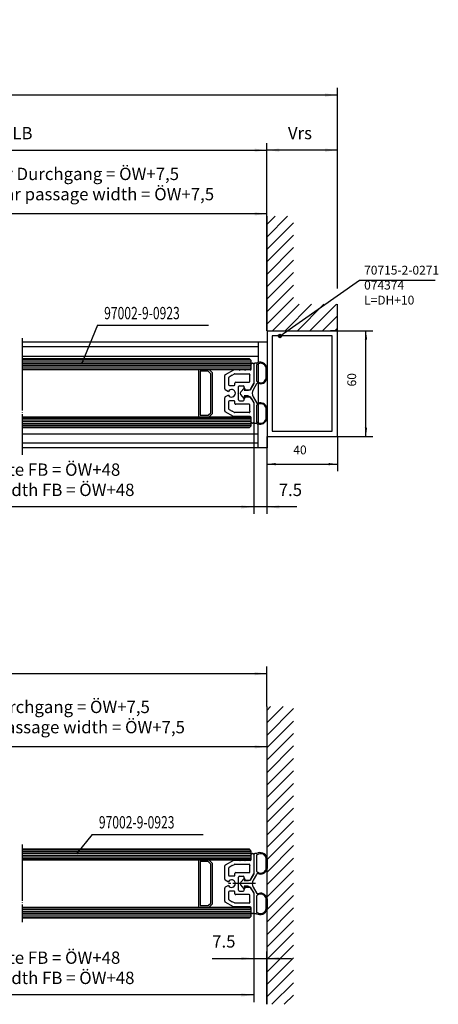
# Model space of a CAD drawing. Units: inches. Extents: x -36 to 2335, y -478 to 1184.
# Drawn here: x 1602 to 1840, y -16 to 543 of the extents above; entities that cross this region are included whole.
import ezdxf

# ---------------------------------------------------------------- set-up
doc = ezdxf.new("R2010")
doc.units = ezdxf.units.IN
doc.linetypes.add('DASH_CENTER', pattern=[14, 11, -1, 1, -1])
doc.linetypes.add('DOT_CENTER', pattern=[14, 12, -1, 0, -1])
doc.layers.add('1', color=7, linetype='Continuous')
doc.styles.add('CONVERTER_11', font='txt.shx', dxfattribs={"width": 0.72})
doc.dimstyles.new('ME10_DIM_102', dxfattribs={"dimtxt": 7, "dimasz": 7, "dimexe": 4, "dimexo": 0, "dimgap": 4, "dimtad": 1, "dimdsep": 46, "dimtxsty": 'CONVERTER_11', "dimsah": 1, "dimcen": 0.09, "dimclrd": 3, "dimclre": 3, "dimclrt": 4, "dimadec": 0, "dimazin": 0, "dimtfac": 1, "dimtdec": 4, "dimtix": 1, "dimtmove": 0, "dimatfit": 3, "dimfxl": 0, "dimtolj": 1, "dimtzin": 0, "dimarcsym": 0})
doc.dimstyles.new('ME10_DIM_105', dxfattribs={"dimtxt": 7, "dimasz": 7, "dimexe": 4, "dimexo": 0, "dimgap": 4, "dimtad": 1, "dimdsep": 46, "dimtxsty": 'CONVERTER_11', "dimsah": 1, "dimcen": 0.09, "dimclrd": 3, "dimclre": 3, "dimclrt": 4, "dimadec": 0, "dimazin": 0, "dimtfac": 1, "dimtdec": 4, "dimtix": 1, "dimtmove": 0, "dimatfit": 3, "dimfxl": 0, "dimtolj": 1, "dimtzin": 0, "dimarcsym": 0})
doc.dimstyles.new('ME10_DIM_107', dxfattribs={"dimtxt": 7, "dimasz": 7, "dimexe": 4, "dimexo": 0, "dimgap": 4, "dimtad": 1, "dimdsep": 46, "dimtxsty": 'CONVERTER_11', "dimsah": 1, "dimcen": 0.09, "dimclrd": 3, "dimclre": 3, "dimclrt": 4, "dimadec": 0, "dimazin": 0, "dimtfac": 1, "dimtdec": 4, "dimtix": 1, "dimtmove": 0, "dimatfit": 3, "dimfxl": 0, "dimtolj": 1, "dimtzin": 0, "dimarcsym": 0})
doc.dimstyles.new('ME10_DIM_108', dxfattribs={"dimtxt": 7, "dimasz": 7, "dimexe": 4, "dimexo": 0, "dimgap": 4, "dimtad": 1, "dimdsep": 46, "dimtxsty": 'CONVERTER_11', "dimsah": 1, "dimcen": 0.09, "dimclrd": 3, "dimclre": 3, "dimclrt": 4, "dimadec": 0, "dimazin": 0, "dimtfac": 1, "dimtdec": 4, "dimtix": 1, "dimtmove": 0, "dimatfit": 3, "dimfxl": 0, "dimtolj": 1, "dimtzin": 0, "dimarcsym": 0})
doc.dimstyles.new('ME10_DIM_112', dxfattribs={"dimtxt": 7, "dimasz": 7, "dimexe": 4, "dimexo": 0, "dimgap": 4, "dimtad": 1, "dimdsep": 46, "dimtxsty": 'CONVERTER_11', "dimsah": 1, "dimcen": 0.09, "dimclrd": 3, "dimclre": 3, "dimclrt": 4, "dimadec": 0, "dimazin": 0, "dimtfac": 1, "dimtdec": 4, "dimtix": 1, "dimtmove": 0, "dimatfit": 3, "dimfxl": 0, "dimtolj": 1, "dimtzin": 0, "dimarcsym": 0})
doc.dimstyles.new('ME10_DIM_30', dxfattribs={"dimtxt": 7, "dimasz": 7, "dimexe": 4, "dimexo": 0, "dimgap": 4, "dimtad": 1, "dimdsep": 46, "dimtxsty": 'CONVERTER_11', "dimsah": 1, "dimcen": 0.09, "dimclrd": 3, "dimclre": 3, "dimclrt": 4, "dimadec": 0, "dimazin": 0, "dimtfac": 1, "dimtdec": 4, "dimtix": 1, "dimtmove": 0, "dimatfit": 3, "dimfxl": 0, "dimtolj": 1, "dimtzin": 0, "dimarcsym": 0})
doc.dimstyles.new('ME10_DIM_31', dxfattribs={"dimtxt": 7, "dimasz": 7, "dimexe": 4, "dimexo": 0, "dimgap": 4, "dimtad": 1, "dimdsep": 46, "dimtxsty": 'CONVERTER_11', "dimsah": 1, "dimcen": 0.09, "dimclrd": 3, "dimclre": 3, "dimclrt": 4, "dimadec": 0, "dimazin": 0, "dimtfac": 1, "dimtdec": 4, "dimtix": 1, "dimtmove": 0, "dimatfit": 3, "dimfxl": 0, "dimtolj": 1, "dimtzin": 0, "dimarcsym": 0})
doc.dimstyles.new('ME10_DIM_32', dxfattribs={"dimtxt": 7, "dimasz": 7, "dimexe": 4, "dimexo": 0, "dimgap": 4, "dimtad": 1, "dimdsep": 46, "dimtxsty": 'CONVERTER_11', "dimsah": 1, "dimcen": 0.09, "dimclrd": 3, "dimclre": 3, "dimclrt": 4, "dimadec": 0, "dimazin": 0, "dimtfac": 1, "dimtdec": 4, "dimtix": 1, "dimtmove": 0, "dimatfit": 3, "dimfxl": 0, "dimtolj": 1, "dimtzin": 0, "dimarcsym": 0})
doc.dimstyles.new('ME10_DIM_34', dxfattribs={"dimtxt": 7, "dimasz": 7, "dimexe": 4, "dimexo": 0, "dimgap": 4, "dimtad": 1, "dimdsep": 46, "dimtxsty": 'CONVERTER_11', "dimsah": 1, "dimcen": 0.09, "dimclrd": 3, "dimclre": 3, "dimclrt": 4, "dimadec": 0, "dimazin": 0, "dimtfac": 1, "dimtdec": 4, "dimtix": 1, "dimtmove": 0, "dimatfit": 3, "dimfxl": 0, "dimtolj": 1, "dimtzin": 0, "dimarcsym": 0})
doc.dimstyles.new('ME10_DIM_35', dxfattribs={"dimtxt": 7, "dimasz": 7, "dimexe": 4, "dimexo": 0, "dimgap": 4, "dimtad": 1, "dimdsep": 46, "dimtxsty": 'CONVERTER_11', "dimsah": 1, "dimcen": 0.09, "dimclrd": 3, "dimclre": 3, "dimclrt": 4, "dimadec": 0, "dimazin": 0, "dimtfac": 1, "dimtdec": 4, "dimtix": 1, "dimtmove": 0, "dimatfit": 3, "dimfxl": 0, "dimtolj": 1, "dimtzin": 0, "dimarcsym": 0})
doc.dimstyles.new('ME10_DIM_61', dxfattribs={"dimtxt": 5, "dimasz": 5, "dimexe": 4, "dimexo": 0, "dimgap": 4, "dimtad": 1, "dimdsep": 46, "dimtxsty": 'CONVERTER_11', "dimsah": 1, "dimcen": 0.09, "dimclrd": 3, "dimclre": 3, "dimclrt": 3, "dimadec": 0, "dimazin": 0, "dimtfac": 1, "dimtdec": 4, "dimtix": 1, "dimtmove": 0, "dimatfit": 3, "dimfxl": 0, "dimtolj": 1, "dimtzin": 0, "dimarcsym": 0})
doc.dimstyles.new('ME10_DIM_62', dxfattribs={"dimtxt": 5, "dimasz": 5, "dimexe": 4, "dimexo": 0, "dimgap": 4, "dimtad": 1, "dimdsep": 46, "dimtxsty": 'CONVERTER_11', "dimsah": 1, "dimcen": 0.09, "dimclrd": 3, "dimclre": 3, "dimclrt": 3, "dimadec": 0, "dimazin": 0, "dimtfac": 1, "dimtdec": 4, "dimtix": 1, "dimtmove": 0, "dimatfit": 3, "dimfxl": 0, "dimtolj": 1, "dimtzin": 0, "dimarcsym": 0})
doc.dimstyles.get("Standard").update_dxf_attribs({"dimtxt": 0.18, "dimasz": 0.18, "dimexe": 0.18, "dimexo": 0.0625, "dimgap": 0.09, "dimtad": 0, "dimtih": 1, "dimtoh": 1, "dimdec": 4, "dimzin": 0, "dimdsep": 46, "dimtxsty": 'Standard', "dimcen": 0.09, "dimadec": 0, "dimazin": 0, "dimtfac": 1, "dimtdec": 4, "dimtofl": 0, "dimtmove": 0, "dimatfit": 3, "dimfxl": 0, "dimtolj": 1, "dimtzin": 0, "dimarcsym": 0})
pattern_1 = [(45, (0, 0), (-3.535534, 3.535534), [])]
pattern_2 = [(0, (0, 0), (0, 1), [])]

# ---------------------------------------------------------------- blocks, each defined once
blk = doc.blocks.new('*D118')
at = {"layer": '1', "color": 3, "linetype": 'Continuous'}
for p, q in [((1734.73, 36.26), (1734.73, 6.28)), ((1742.23, -15.74), (1742.23, 14.28)), ((1711.07, 10.28), (1734.73, 10.28)), ((1734.73, 10.28), (1742.23, 10.28)), ((1742.23, 10.28), (1756.23, 10.28))]:
    blk.add_line(p, q, dxfattribs=at)
at = {"layer": '1', "color": 3}
for points in [[(1727.73, 9.36), (1727.73, 11.21), (1734.73, 10.28)], [(1749.23, 11.21), (1749.23, 9.36), (1742.23, 10.28)]]:
    blk.add_solid(points, dxfattribs=at)
at = {"layer": '1', "color": 4, "insert": (1711.07, 14.28), "char_height": 7, "attachment_point": 7, "rotation": 0.0001, "line_spacing_factor": 0.60024, "style": 'CONVERTER_11'}
blk.add_mtext('7.5', dxfattribs=at)
blk = doc.blocks.new('*D119')
at = {"layer": '1', "color": 3, "linetype": 'Continuous'}
for p, q in [((1230.85, 88.26), (1230.85, 175.92)), ((1742.23, 153.26), (1742.23, 175.92)), ((1742.23, 171.92), (1230.85, 171.92))]:
    blk.add_line(p, q, dxfattribs=at)
at = {"layer": '1', "color": 3}
for points in [[(1237.85, 172.84), (1237.85, 171), (1230.85, 171.92)], [(1735.23, 171), (1735.23, 172.84), (1742.23, 171.92)]]:
    blk.add_solid(points, dxfattribs=at)
at = {"layer": '1', "color": 4, "insert": (1466.1, 188.02), "char_height": 7, "attachment_point": 7, "rotation": 0.0001, "line_spacing_factor": 0.60024, "style": 'CONVERTER_11'}
blk.add_mtext('Antriebslänge AL', dxfattribs=at)
at = {"layer": '1', "color": 3, "insert": (1478.78, 177.42), "char_height": 7, "attachment_point": 7, "rotation": 0.0001, "line_spacing_factor": 0.60024, "style": 'CONVERTER_11'}
blk.add_mtext('drive length AL', dxfattribs=at)
blk = doc.blocks.new('*D120')
at = {"layer": '1', "color": 3, "linetype": 'Continuous'}
for p, q in [((1742.23, 366.58), (1742.23, 473.08)), ((1782.23, 390.5), (1782.23, 473.08)), ((1782.23, 469.08), (1742.23, 469.08)), ((1782.23, 366.58), (1782.23, 381.58))]:
    blk.add_line(p, q, dxfattribs=at)
at = {"layer": '1', "color": 3}
for points in [[(1749.23, 470), (1749.23, 468.16), (1742.23, 469.08)], [(1775.23, 468.16), (1775.23, 470), (1782.23, 469.08)]]:
    blk.add_solid(points, dxfattribs=at)
at = {"layer": '1', "color": 4, "insert": (1754.12, 473.08), "char_height": 7, "attachment_point": 7, "rotation": 0.0001, "line_spacing_factor": 0.60024, "style": 'CONVERTER_11'}
blk.add_mtext('Vrs', dxfattribs=at)
blk = doc.blocks.new('*D122')
at = {"layer": '1', "color": 3, "linetype": 'Continuous'}
for p, q in [((1230.85, 366.58), (1230.85, 504.35)), ((1782.23, 393.58), (1782.23, 504.35)), ((1782.23, 500.35), (1230.85, 500.35)), ((1782.23, 366.58), (1782.23, 381.58))]:
    blk.add_line(p, q, dxfattribs=at)
at = {"layer": '1', "color": 3}
for points in [[(1237.85, 501.27), (1237.85, 499.43), (1230.85, 500.35)], [(1775.23, 499.43), (1775.23, 501.27), (1782.23, 500.35)]]:
    blk.add_solid(points, dxfattribs=at)
at = {"layer": '1', "color": 4, "insert": (1467.11, 516.45), "char_height": 7, "attachment_point": 7, "rotation": 0.0001, "line_spacing_factor": 0.60024, "style": 'CONVERTER_11'}
blk.add_mtext('Antriebslänge AL +Vrs', dxfattribs=at)
at = {"layer": '1', "color": 3, "insert": (1481.49, 505.85), "char_height": 7, "attachment_point": 7, "rotation": 0.0001, "line_spacing_factor": 0.60024, "style": 'CONVERTER_11'}
blk.add_mtext('drive length AL + Vrs', dxfattribs=at)
blk = doc.blocks.new('*D123')
at = {"layer": '1', "color": 3, "linetype": 'Continuous'}
for p, q in [((1517.23, 153.26), (1517.23, 126.39)), ((1742.23, 153.26), (1742.23, 126.39)), ((1742.23, 130.39), (1517.23, 130.39))]:
    blk.add_line(p, q, dxfattribs=at)
at = {"layer": '1', "color": 3}
for points in [[(1524.23, 131.31), (1524.23, 129.46), (1517.23, 130.39)], [(1735.23, 129.46), (1735.23, 131.31), (1742.23, 130.39)]]:
    blk.add_solid(points, dxfattribs=at)
at = {"layer": '1', "color": 4, "insert": (1550.16, 147.36), "char_height": 7, "attachment_point": 7, "rotation": 0.0001, "line_spacing_factor": 0.60024, "style": 'CONVERTER_11'}
blk.add_mtext('Lichter Durchgang = ÖW+7,5', dxfattribs=at)
at = {"layer": '1', "color": 3, "insert": (1563.89, 135.89), "char_height": 7, "attachment_point": 7, "rotation": 0.0001, "line_spacing_factor": 0.60024, "style": 'CONVERTER_11'}
blk.add_mtext('clear passage width = ÖW+7,5', dxfattribs=at)
blk = doc.blocks.new('*D149')
at = {"layer": '1', "color": 3, "linetype": 'Continuous'}
for p, q in [((1782.23, 366.58), (1802.44, 366.58)), ((1798.44, 306.58), (1798.44, 366.58)), ((1782.23, 306.58), (1802.44, 306.58))]:
    blk.add_line(p, q, dxfattribs=at)
at = {"layer": '1', "color": 3}
for points in [[(1799.1, 361.58), (1797.79, 361.58), (1798.44, 366.58)], [(1797.79, 311.58), (1799.1, 311.58), (1798.44, 306.58)]]:
    blk.add_solid(points, dxfattribs=at)
at = {"layer": '1', "color": 3, "insert": (1794.44, 334.95), "char_height": 5, "attachment_point": 7, "rotation": 90, "line_spacing_factor": 0.60024, "style": 'CONVERTER_11'}
blk.add_mtext('60', dxfattribs=at)
blk = doc.blocks.new('*D150')
at = {"layer": '1', "color": 3, "linetype": 'Continuous'}
for p, q in [((1742.23, 306.58), (1742.23, 286.85)), ((1782.23, 306.58), (1782.23, 286.85)), ((1742.23, 290.85), (1782.23, 290.85))]:
    blk.add_line(p, q, dxfattribs=at)
at = {"layer": '1', "color": 3}
for points in [[(1747.23, 291.51), (1747.23, 290.19), (1742.23, 290.85)], [(1777.23, 290.19), (1777.23, 291.51), (1782.23, 290.85)]]:
    blk.add_solid(points, dxfattribs=at)
at = {"layer": '1', "color": 3, "insert": (1757.18, 294.85), "char_height": 5, "attachment_point": 7, "rotation": 0.0001, "line_spacing_factor": 0.60024, "style": 'CONVERTER_11'}
blk.add_mtext('40', dxfattribs=at)
blk = doc.blocks.new('*D190')
at = {"layer": '1', "color": 3, "linetype": 'Continuous'}
for p, q in [((1469.23, 37.26), (1469.23, -14.43)), ((1734.73, 36.25), (1734.73, -14.43)), ((1734.73, -10.43), (1469.23, -10.43))]:
    blk.add_line(p, q, dxfattribs=at)
at = {"layer": '1', "color": 3}
for points in [[(1476.23, -9.51), (1476.23, -11.35), (1469.23, -10.43)], [(1727.73, -11.35), (1727.73, -9.51), (1734.73, -10.43)]]:
    blk.add_solid(points, dxfattribs=at)
at = {"layer": '1', "color": 4, "insert": (1550.67, 5.04), "char_height": 7, "attachment_point": 7, "rotation": 0.0001, "line_spacing_factor": 0.60024, "style": 'CONVERTER_11'}
blk.add_mtext('Flügelbreite FB = ÖW+48', dxfattribs=at)
at = {"layer": '1', "color": 3, "insert": (1568.08, -6.43), "char_height": 7, "attachment_point": 7, "rotation": 0.0001, "line_spacing_factor": 0.60024, "style": 'CONVERTER_11'}
blk.add_mtext('leaf width FB = ÖW+48', dxfattribs=at)
blk = doc.blocks.new('*D193')
at = {"layer": '1', "color": 3, "linetype": 'Continuous'}
for p, q in [((1734.73, 314.57), (1734.73, 262.56)), ((1742.23, 306.58), (1742.23, 262.56)), ((1734.73, 266.56), (1720.73, 266.56)), ((1742.23, 266.56), (1734.73, 266.56)), ((1759.1, 266.56), (1742.23, 266.56))]:
    blk.add_line(p, q, dxfattribs=at)
at = {"layer": '1', "color": 3}
for points in [[(1727.73, 265.64), (1727.73, 267.49), (1734.73, 266.56)], [(1749.23, 267.49), (1749.23, 265.64), (1742.23, 266.56)]]:
    blk.add_solid(points, dxfattribs=at)
at = {"layer": '1', "color": 4, "insert": (1748.88, 270.56), "char_height": 7, "attachment_point": 7, "rotation": 0.0001, "line_spacing_factor": 0.60024, "style": 'CONVERTER_11'}
blk.add_mtext('7.5', dxfattribs=at)
blk = doc.blocks.new('*D195')
at = {"layer": '1', "color": 3, "linetype": 'Continuous'}
for p, q in [((1469.23, 315.58), (1469.23, 262.56)), ((1734.73, 314.57), (1734.73, 262.56)), ((1734.73, 266.56), (1469.23, 266.56))]:
    blk.add_line(p, q, dxfattribs=at)
at = {"layer": '1', "color": 3}
for points in [[(1476.23, 267.49), (1476.23, 265.64), (1469.23, 266.56)], [(1727.73, 265.64), (1727.73, 267.49), (1734.73, 266.56)]]:
    blk.add_solid(points, dxfattribs=at)
at = {"layer": '1', "color": 4, "insert": (1550.67, 282.04), "char_height": 7, "attachment_point": 7, "rotation": 0.0001, "line_spacing_factor": 0.60024, "style": 'CONVERTER_11'}
blk.add_mtext('Flügelbreite FB = ÖW+48', dxfattribs=at)
at = {"layer": '1', "color": 3, "insert": (1568.08, 270.56), "char_height": 7, "attachment_point": 7, "rotation": 0.0001, "line_spacing_factor": 0.60024, "style": 'CONVERTER_11'}
blk.add_mtext('leaf width FB = ÖW+48', dxfattribs=at)
blk = doc.blocks.new('*D196')
at = {"layer": '1', "color": 3, "linetype": 'Continuous'}
for p, q in [((1517.23, 401.6), (1517.23, 436.91)), ((1742.23, 431.58), (1742.23, 436.91)), ((1742.23, 432.91), (1517.23, 432.91))]:
    blk.add_line(p, q, dxfattribs=at)
at = {"layer": '1', "color": 3}
for points in [[(1524.23, 433.84), (1524.23, 431.99), (1517.23, 432.91)], [(1735.23, 431.99), (1735.23, 433.84), (1742.23, 432.91)]]:
    blk.add_solid(points, dxfattribs=at)
at = {"layer": '1', "color": 4, "insert": (1566.73, 449.89), "char_height": 7, "attachment_point": 7, "rotation": 0.0001, "line_spacing_factor": 0.60024, "style": 'CONVERTER_11'}
blk.add_mtext('Lichter Durchgang = ÖW+7,5', dxfattribs=at)
at = {"layer": '1', "color": 3, "insert": (1580.46, 438.41), "char_height": 7, "attachment_point": 7, "rotation": 0.0001, "line_spacing_factor": 0.60024, "style": 'CONVERTER_11'}
blk.add_mtext('clear passage width = ÖW+7,5', dxfattribs=at)
blk = doc.blocks.new('*D200')
at = {"layer": '1', "color": 3, "linetype": 'Continuous'}
for p, q in [((1301.83, 431.58), (1301.83, 473.02)), ((1742.23, 431.58), (1742.23, 473.02)), ((1301.83, 469.02), (1742.23, 469.02))]:
    blk.add_line(p, q, dxfattribs=at)
at = {"layer": '1', "color": 3}
for points in [[(1308.83, 469.94), (1308.83, 468.1), (1301.83, 469.02)], [(1735.23, 468.1), (1735.23, 469.94), (1742.23, 469.02)]]:
    blk.add_solid(points, dxfattribs=at)
at = {"layer": '1', "color": 4, "insert": (1488.69, 481.52), "char_height": 7, "attachment_point": 7, "rotation": 0.0001, "line_spacing_factor": 0.60024, "style": 'CONVERTER_11'}
blk.add_mtext('Lichte Bauweite LB', dxfattribs=at)
at = {"layer": '1', "color": 3, "insert": (1486.83, 473.02), "char_height": 7, "attachment_point": 7, "rotation": 0.0001, "line_spacing_factor": 0.60024, "style": 'CONVERTER_11'}
blk.add_mtext('clear construction width LB', dxfattribs=at)

msp = doc.modelspace()

# ---------------------------------------------------------------- hatches: boundary and pattern name
at = {"layer": '1', "linetype": 'Continuous'}
h = msp.add_hatch(dxfattribs=at)
h.set_pattern_fill('_USER', scale=5, angle=45, pattern_type=0)
h.set_pattern_definition(pattern_1)
h.paths.add_polyline_path([(1742.234, 366.582), (1761.234, 366.582), (1782.234, 366.582), (1782.234, 381.582), (1761.234, 381.582), (1757.234, 381.582), (1757.234, 431.582), (1742.234, 431.582)])
at = {"layer": '1'}
h = msp.add_hatch(color=7, dxfattribs=at)
edge = h.paths.add_edge_path()
edge.add_arc((1749.631, 363.582), 1, 0, 360)
at = {"layer": '1', "linetype": 'Continuous'}
h = msp.add_hatch(dxfattribs=at)
h.set_pattern_fill('_USER', pattern_type=0)
h.set_pattern_definition(pattern_2)
h.paths.add_polyline_path([(1603.234, 350.582), (1603.234, 344.582), (1718.234, 344.582), (1732.234, 344.582), (1733.234, 345.582), (1733.234, 349.582), (1732.234, 350.582)])
h = msp.add_hatch(dxfattribs=at)
h.set_pattern_fill('_USER', pattern_type=0)
h.set_pattern_definition(pattern_2)
h.paths.add_polyline_path([(1718.234, 317.582), (1603.234, 317.582), (1603.234, 311.582), (1732.234, 311.582), (1733.234, 312.582), (1733.234, 316.582), (1732.234, 317.582)])
h = msp.add_hatch(dxfattribs=at)
h.set_pattern_fill('_USER', scale=5, angle=45, pattern_type=0)
h.set_pattern_definition(pattern_1)
h.paths.add_polyline_path([(1742.234, -15.738), (1757.234, -15.738), (1757.234, 153.262), (1742.234, 153.262)])
h = msp.add_hatch(dxfattribs=at)
h.set_pattern_fill('_USER', pattern_type=0)
h.set_pattern_definition(pattern_2)
h.paths.add_polyline_path([(1603.234, 72.262), (1603.234, 66.262), (1718.234, 66.262), (1732.234, 66.262), (1733.234, 67.262), (1733.234, 71.262), (1732.234, 72.262)])
h = msp.add_hatch(dxfattribs=at)
h.set_pattern_fill('_USER', pattern_type=0)
h.set_pattern_definition(pattern_2)
h.paths.add_polyline_path([(1718.234, 39.262), (1603.234, 39.262), (1603.234, 33.262), (1732.234, 33.262), (1733.234, 34.262), (1733.234, 38.262), (1732.234, 39.262)])

# ---------------------------------------------------------------- linework, layer by layer
at = {"color": 4, "linetype": 'Continuous'}
for p, q in [((1733.234, 344.782), (1733.234, 347.582)), ((1733.734, 348.082), (1734.234, 348.082)), ((1734.734, 347.582), (1734.734, 341.332)), ((1718.234, 333.622), (1718.234, 341.106)), ((1723.118, 344.215), (1718.484, 341.539)), ((1722.525, 341.332), (1720.684, 340.269)), ((1722.525, 341.332), (1723.708, 342.015)), ((1726.434, 344.282), (1723.368, 344.282)), ((1723.958, 342.082), (1732.034, 342.082)), ((1726.734, 343.982), (1726.434, 344.282)), ((1727.034, 344.282), (1726.734, 343.982)), ((1729.434, 344.282), (1727.034, 344.282)), ((1729.734, 343.982), (1729.434, 344.282)), ((1730.034, 344.282), (1729.734, 343.982)), ((1732.734, 344.282), (1730.034, 344.282)), ((1732.534, 341.582), (1732.534, 341.332)), ((1732.534, 337.832), (1732.534, 341.332)), ((1734.734, 341.332), (1734.734, 336.546)), ((1720.434, 339.836), (1720.434, 335.932)), ((1720.934, 335.432), (1723.534, 335.432)), ((1724.034, 335.932), (1724.034, 336.832)), ((1724.534, 337.332), (1732.034, 337.332)), ((1726.534, 335.332), (1728.734, 335.332)), ((1733.475, 334.365), (1734.734, 336.546)), ((1718.484, 333.189), (1720.272, 332.157)), ((1720.272, 330.007), (1718.484, 328.974)), ((1726.034, 331.382), (1725.734, 331.082)), ((1726.034, 330.782), (1725.734, 331.082)), ((1726.034, 334.032), (1726.034, 334.832)), ((1726.034, 331.382), (1726.034, 334.032)), ((1726.034, 328.168), (1726.034, 330.782)), ((1729.234, 334.365), (1729.234, 334.832)), ((1729.234, 333.582), (1729.234, 334.365)), ((1729.734, 333.082), (1732.734, 333.082)), ((1732.734, 333.082), (1733.475, 334.365)), ((1718.234, 321.057), (1718.234, 328.541)), ((1720.434, 326.227), (1720.434, 322.323)), ((1723.534, 326.727), (1720.934, 326.727)), ((1724.034, 325.327), (1724.034, 326.227)), ((1732.034, 324.827), (1724.534, 324.827)), ((1726.034, 327.332), (1726.034, 328.168)), ((1726.534, 326.832), (1728.734, 326.832)), ((1729.234, 327.836), (1729.234, 328.582)), ((1729.234, 327.332), (1729.234, 327.836)), ((1729.734, 329.082), (1732.734, 329.082)), ((1732.534, 320.832), (1732.534, 324.327)), ((1733.453, 327.836), (1732.734, 329.082)), ((1733.453, 327.836), (1734.734, 325.618)), ((1734.734, 325.618), (1734.734, 320.832)), ((1723.118, 317.949), (1718.484, 320.624)), ((1720.684, 321.89), (1722.517, 320.832)), ((1723.708, 320.144), (1722.517, 320.832)), ((1732.034, 320.077), (1723.958, 320.077)), ((1732.534, 320.832), (1732.534, 320.577)), ((1734.734, 320.832), (1734.734, 314.582)), ((1732.734, 317.882), (1723.368, 317.882)), ((1733.234, 314.582), (1733.234, 317.382)), ((1734.234, 314.082), (1733.734, 314.082)), ((1733.234, 66.462), (1733.234, 69.262)), ((1733.734, 69.762), (1734.234, 69.762)), ((1734.734, 69.262), (1734.734, 63.012)), ((1718.234, 55.302), (1718.234, 62.786)), ((1723.118, 65.895), (1718.484, 63.219)), ((1720.434, 61.516), (1720.434, 57.612)), ((1722.525, 63.012), (1720.684, 61.949)), ((1722.525, 63.012), (1723.708, 63.695)), ((1726.434, 65.962), (1723.368, 65.962)), ((1723.958, 63.762), (1732.034, 63.762)), ((1726.734, 65.662), (1726.434, 65.962)), ((1727.034, 65.962), (1726.734, 65.662)), ((1729.434, 65.962), (1727.034, 65.962)), ((1729.734, 65.662), (1729.434, 65.962)), ((1730.034, 65.962), (1729.734, 65.662)), ((1732.734, 65.962), (1730.034, 65.962)), ((1732.534, 63.262), (1732.534, 63.012)), ((1732.534, 59.512), (1732.534, 63.012)), ((1734.734, 63.012), (1734.734, 58.226)), ((1720.934, 57.112), (1723.534, 57.112)), ((1724.034, 57.612), (1724.034, 58.512)), ((1724.534, 59.012), (1732.034, 59.012)), ((1726.034, 55.712), (1726.034, 56.512)), ((1726.534, 57.012), (1728.734, 57.012)), ((1729.234, 56.044), (1729.234, 56.512)), ((1729.234, 55.262), (1729.234, 56.044)), ((1732.734, 54.762), (1733.475, 56.044)), ((1733.475, 56.044), (1734.734, 58.226)), ((1718.484, 54.869), (1720.272, 53.837)), ((1720.272, 51.687), (1718.484, 50.654)), ((1726.034, 53.062), (1725.734, 52.762)), ((1726.034, 52.462), (1725.734, 52.762)), ((1726.034, 53.062), (1726.034, 55.712)), ((1726.034, 49.848), (1726.034, 52.462)), ((1729.734, 54.762), (1732.734, 54.762)), ((1729.734, 50.762), (1732.734, 50.762)), ((1733.453, 49.516), (1732.734, 50.762)), ((1718.234, 42.737), (1718.234, 50.221)), ((1720.434, 47.907), (1720.434, 44.003)), ((1723.534, 48.407), (1720.934, 48.407)), ((1724.034, 47.007), (1724.034, 47.907)), ((1732.034, 46.507), (1724.534, 46.507)), ((1726.034, 49.012), (1726.034, 49.848)), ((1726.534, 48.512), (1728.734, 48.512)), ((1729.234, 49.516), (1729.234, 50.262)), ((1729.234, 49.012), (1729.234, 49.516)), ((1732.534, 42.512), (1732.534, 46.007)), ((1733.453, 49.516), (1734.734, 47.298)), ((1734.734, 47.298), (1734.734, 42.512)), ((1723.118, 39.629), (1718.484, 42.304)), ((1720.684, 43.57), (1722.517, 42.512)), ((1723.708, 41.824), (1722.517, 42.512)), ((1732.734, 39.562), (1723.368, 39.562)), ((1732.034, 41.757), (1723.958, 41.757)), ((1732.534, 42.512), (1732.534, 42.257)), ((1734.734, 42.512), (1734.734, 36.262)), ((1733.234, 36.262), (1733.234, 39.062)), ((1734.234, 35.762), (1733.734, 35.762))]:
    msp.add_line(p, q, dxfattribs=at)
for centre, radius, start, end in [((1733.734, 347.582), 0.5, 90, 180), ((1734.234, 347.582), 0.5, 0, 90), ((1718.734, 341.106), 0.5, 153.20158, 180), ((1718.734, 341.106), 0.5, 120, 153.20158), ((1723.368, 343.782), 0.5, 90, 120), ((1723.958, 341.582), 0.5, 90, 120), ((1732.034, 341.582), 0.5, 0, 90), ((1732.734, 344.782), 0.5, 270, 0), ((1720.934, 339.836), 0.5, 120, 180), ((1720.934, 335.932), 0.5, 180, 270), ((1723.534, 335.932), 0.5, 270, 0), ((1724.534, 336.832), 0.5, 90, 180), ((1726.534, 334.832), 0.5, 90, 180), ((1728.734, 334.832), 0.5, 0, 90), ((1732.034, 337.832), 0.5, 270, 0), ((1718.734, 333.622), 0.5, 180, 215.49855), ((1718.734, 333.622), 0.5, 215.49855, 240), ((1722.134, 331.082), 2.15, 210, 150), ((1729.734, 333.582), 0.5, 180, 270), ((1718.734, 328.541), 0.5, 120, 180), ((1720.934, 326.227), 0.5, 90, 180), ((1723.534, 326.227), 0.5, 0, 90), ((1724.534, 325.327), 0.5, 180, 270), ((1726.534, 327.332), 0.5, 180, 270), ((1728.734, 327.332), 0.5, 270, 0), ((1729.734, 328.582), 0.5, 90, 180), ((1732.034, 324.327), 0.5, 360, 90), ((1718.734, 321.057), 0.5, 180, 206.79842), ((1718.734, 321.057), 0.5, 206.79842, 240), ((1720.934, 322.323), 0.5, 180, 240), ((1723.958, 320.577), 0.5, 240, 270), ((1732.034, 320.577), 0.5, 270, 0), ((1723.368, 318.382), 0.5, 240, 270), ((1732.734, 317.382), 0.5, 0, 90), ((1733.734, 314.582), 0.5, 180, 270), ((1734.234, 314.582), 0.5, 270, 0), ((1733.734, 69.262), 0.5, 90, 180), ((1734.234, 69.262), 0.5, 0, 90), ((1718.734, 62.786), 0.5, 153.20158, 180), ((1718.734, 62.786), 0.5, 120, 153.20158), ((1720.934, 61.516), 0.5, 120, 180), ((1723.368, 65.462), 0.5, 90, 120), ((1723.958, 63.262), 0.5, 90, 120), ((1732.034, 63.262), 0.5, 0, 90), ((1732.734, 66.462), 0.5, 270, 0), ((1720.934, 57.612), 0.5, 180, 270), ((1723.534, 57.612), 0.5, 270, 0), ((1724.534, 58.512), 0.5, 90, 180), ((1726.534, 56.512), 0.5, 90, 180), ((1728.734, 56.512), 0.5, 0, 90), ((1732.034, 59.512), 0.5, 270, 0), ((1718.734, 55.302), 0.5, 180, 215.49855), ((1718.734, 50.221), 0.5, 120, 180), ((1718.734, 55.302), 0.5, 215.49855, 240), ((1722.134, 52.762), 2.15, 210, 150), ((1729.734, 55.262), 0.5, 180, 270), ((1729.734, 50.262), 0.5, 90, 180), ((1720.934, 47.907), 0.5, 90, 180), ((1723.534, 47.907), 0.5, 0, 90), ((1724.534, 47.007), 0.5, 180, 270), ((1726.534, 49.012), 0.5, 180, 270), ((1728.734, 49.012), 0.5, 270, 0), ((1732.034, 46.007), 0.5, 360, 90), ((1718.734, 42.737), 0.5, 180, 206.79842), ((1718.734, 42.737), 0.5, 206.79842, 240), ((1720.934, 44.003), 0.5, 180, 240), ((1723.368, 40.062), 0.5, 240, 270), ((1723.958, 42.257), 0.5, 240, 270), ((1732.034, 42.257), 0.5, 270, 0), ((1732.734, 39.062), 0.5, 0, 90), ((1733.734, 36.262), 0.5, 180, 270), ((1734.234, 36.262), 0.5, 270, 0)]:
    msp.add_arc(centre, radius, start, end, dxfattribs=at)
at = {"layer": '1', "color": 2, "linetype": 'Continuous'}
for p, q in [((1742.234, 366.582), (1742.234, 431.582)), ((1742.234, 366.582), (1761.234, 366.582)), ((1761.234, 366.582), (1782.234, 366.582)), ((1782.234, 366.582), (1778.215, 366.582)), ((1742.234, -15.738), (1742.234, 153.262))]:
    msp.add_line(p, q, dxfattribs=at)
at = {"layer": '1', "color": 7, "linetype": 'Continuous'}
msp.add_line((1794.762, 395.327), (1837.762, 395.327), dxfattribs=at)
at = {"layer": '1', "color": 3, "linetype": 'Continuous'}
for p, q in [((1645.942, 369.661), (1636.942, 347.661)), ((1645.942, 369.661), (1708.942, 369.661)), ((1732.234, 350.582), (1603.234, 350.582)), ((1733.234, 349.582), (1732.234, 350.582)), ((1733.234, 345.582), (1733.234, 349.582)), ((1734.734, 347.583), (1734.734, 336.547)), ((1736.094, 348.086), (1735.236, 348.089)), ((1736.235, 346.965), (1736.235, 338.215)), ((1736.235, 346.965), (1736.235, 338.215)), ((1603.234, 344.582), (1718.234, 344.582)), ((1718.234, 344.582), (1732.234, 344.582)), ((1732.234, 344.582), (1733.234, 345.582)), ((1741.734, 339.763), (1741.734, 345.214)), ((1742.234, 345.218), (1742.234, 339.709)), ((1734.734, 336.547), (1732.734, 333.084)), ((1736.208, 336.337), (1734.329, 333.083)), ((1727.052, 331.198), (1727.052, 331.082)), ((1727.303, 331.86), (1729.177, 333.982)), ((1729.177, 328.181), (1727.303, 330.303)), ((1729.684, 333.681), (1729.285, 332.584)), ((1731.085, 332.584), (1729.285, 332.584)), ((1731.585, 332.584), (1731.085, 332.584)), ((1732.734, 333.084), (1731.585, 332.584)), ((1731.085, 329.58), (1729.285, 329.58)), ((1729.285, 329.58), (1729.684, 328.482)), ((1731.585, 329.58), (1731.085, 329.58)), ((1731.585, 329.58), (1732.734, 329.08)), ((1732.734, 329.08), (1734.734, 325.619)), ((1734.329, 329.083), (1736.398, 325.498)), ((1734.735, 325.615), (1734.735, 314.574)), ((1736.235, 323.95), (1736.235, 315.201)), ((1741.734, 316.952), (1741.734, 322.402)), ((1742.234, 322.457), (1742.234, 316.948)), ((1718.234, 317.582), (1603.234, 317.582)), ((1732.234, 317.582), (1718.234, 317.582)), ((1733.234, 316.582), (1732.234, 317.582)), ((1733.234, 312.582), (1733.234, 316.582)), ((1735.236, 314.074), (1736.098, 314.077)), ((1603.234, 311.582), (1732.234, 311.582)), ((1732.234, 311.582), (1733.234, 312.582)), ((1642.942, 80.661), (1633.942, 69.661)), ((1642.942, 80.661), (1705.942, 80.661)), ((1732.234, 72.262), (1603.234, 72.262)), ((1733.234, 71.262), (1732.234, 72.262)), ((1732.234, 66.262), (1733.234, 67.262)), ((1733.234, 67.262), (1733.234, 71.262)), ((1734.734, 69.263), (1734.734, 58.227)), ((1736.094, 69.766), (1735.236, 69.769)), ((1736.235, 68.645), (1736.235, 59.895)), ((1736.235, 68.645), (1736.235, 59.895)), ((1603.234, 66.262), (1718.234, 66.262)), ((1718.234, 66.262), (1732.234, 66.262)), ((1741.734, 61.443), (1741.734, 66.894)), ((1742.234, 66.898), (1742.234, 61.389)), ((1742.234, 66.897), (1742.234, 61.388)), ((1734.734, 58.227), (1732.734, 54.764)), ((1736.208, 58.017), (1734.329, 54.763)), ((1727.052, 52.878), (1727.052, 52.762)), ((1727.303, 53.54), (1729.177, 55.662)), ((1729.177, 49.861), (1727.303, 51.983)), ((1729.684, 55.361), (1729.285, 54.264)), ((1731.085, 54.264), (1729.285, 54.264)), ((1729.285, 51.26), (1729.684, 50.162)), ((1731.085, 51.26), (1729.285, 51.26)), ((1731.585, 54.264), (1731.085, 54.264)), ((1731.585, 51.26), (1731.085, 51.26)), ((1732.734, 54.764), (1731.585, 54.264)), ((1731.585, 51.26), (1732.734, 50.76)), ((1732.734, 50.76), (1734.734, 47.299)), ((1734.329, 50.763), (1736.398, 47.178)), ((1734.735, 47.295), (1734.735, 36.254)), ((1736.235, 45.63), (1736.235, 36.881)), ((1718.234, 39.262), (1603.234, 39.262)), ((1732.234, 39.262), (1718.234, 39.262)), ((1733.234, 38.262), (1732.234, 39.262)), ((1741.734, 38.632), (1741.734, 44.082)), ((1742.234, 44.137), (1742.234, 38.627)), ((1732.234, 33.262), (1733.234, 34.262)), ((1733.234, 34.262), (1733.234, 38.262)), ((1735.236, 35.754), (1736.098, 35.757)), ((1603.234, 33.262), (1732.234, 33.262))]:
    msp.add_line(p, q, dxfattribs=at)
at = {"layer": '1', "color": 4, "linetype": 'Continuous'}
for p, q in [((1742.234, 366.582), (1742.234, 360.082)), ((1745.234, 363.582), (1745.234, 309.582)), ((1779.234, 363.582), (1745.234, 363.582)), ((1779.234, 309.582), (1779.234, 363.582)), ((1782.234, 306.582), (1782.234, 366.582)), ((1737.234, 360.082), (1603.234, 360.082)), ((1742.234, 360.082), (1737.234, 360.082)), ((1737.234, 360.082), (1737.234, 357.382)), ((1742.234, 360.082), (1742.234, 306.582)), ((1737.234, 357.382), (1603.234, 357.382)), ((1737.234, 357.382), (1737.234, 352.032)), ((1737.234, 352.032), (1603.234, 352.032)), ((1737.234, 352.032), (1737.234, 348.521)), ((1737.234, 347.808), (1737.234, 337.338)), ((1703.234, 344.582), (1703.234, 344.282)), ((1709.234, 344.582), (1703.234, 344.582)), ((1703.234, 344.282), (1703.234, 341.392)), ((1703.234, 341.392), (1703.234, 333.332)), ((1708.82, 343.582), (1704.234, 343.582)), ((1704.234, 343.582), (1704.234, 318.582)), ((1710.234, 342.167), (1708.82, 343.582)), ((1709.534, 344.282), (1711.234, 342.582)), ((1710.234, 319.996), (1710.234, 342.167)), ((1711.234, 341.392), (1711.234, 342.582)), ((1711.234, 333.332), (1711.234, 341.392)), ((1737.234, 336.786), (1737.234, 325.38)), ((1703.234, 333.332), (1703.234, 329.852)), ((1703.234, 329.852), (1703.234, 317.582)), ((1711.234, 319.582), (1711.234, 333.332)), ((1718.234, 333.622), (1718.234, 333.332)), ((1727.052, 331.082), (1727.052, 330.965)), ((1737.234, 324.828), (1737.234, 314.357)), ((1704.234, 318.582), (1708.82, 318.582)), ((1708.82, 318.582), (1710.234, 319.996)), ((1711.234, 319.582), (1709.234, 317.582)), ((1734.734, 319.382), (1734.734, 318.382)), ((1703.234, 317.582), (1709.234, 317.582)), ((1737.234, 307.932), (1737.234, 313.644)), ((1737.234, 307.932), (1603.234, 307.932)), ((1737.234, 302.782), (1737.234, 307.932)), ((1745.234, 309.582), (1779.234, 309.582)), ((1737.234, 302.782), (1603.234, 302.782)), ((1737.234, 300.082), (1737.234, 302.782)), ((1742.234, 306.582), (1782.234, 306.582)), ((1742.234, 300.082), (1603.234, 300.082)), ((1709.234, 66.262), (1703.234, 66.262)), ((1703.234, 66.262), (1703.234, 65.962)), ((1703.234, 65.962), (1703.234, 63.072)), ((1703.234, 63.072), (1703.234, 55.012)), ((1704.234, 65.262), (1704.234, 40.262)), ((1708.82, 65.262), (1704.234, 65.262)), ((1710.234, 63.847), (1708.82, 65.262)), ((1709.534, 65.962), (1711.234, 64.262)), ((1710.234, 41.676), (1710.234, 63.847)), ((1711.234, 63.072), (1711.234, 64.262)), ((1711.234, 55.012), (1711.234, 63.072)), ((1703.234, 55.012), (1703.234, 51.532)), ((1703.234, 51.532), (1703.234, 39.262)), ((1711.234, 41.262), (1711.234, 55.012)), ((1718.234, 55.302), (1718.234, 55.012)), ((1727.052, 52.762), (1727.052, 52.645)), ((1703.234, 39.262), (1709.234, 39.262)), ((1704.234, 40.262), (1708.82, 40.262)), ((1708.82, 40.262), (1710.234, 41.676)), ((1711.234, 41.262), (1709.234, 39.262)), ((1734.734, 41.062), (1734.734, 40.062))]:
    msp.add_line(p, q, dxfattribs=at)
at = {"layer": '1', "color": 7, "linetype": 'DOT_CENTER'}
for p, q in [((1603.234, 362.322), (1603.234, 360.082)), ((1603.234, 360.082), (1603.234, 357.382)), ((1603.234, 357.382), (1603.234, 352.032)), ((1603.234, 352.032), (1603.234, 350.582)), ((1603.234, 350.582), (1603.234, 344.582)), ((1603.234, 344.782), (1603.234, 344.282)), ((1603.234, 344.282), (1603.234, 341.392)), ((1603.234, 341.392), (1603.234, 333.332)), ((1603.234, 333.332), (1603.234, 317.382)), ((1603.234, 317.582), (1603.234, 311.582)), ((1603.234, 311.582), (1603.234, 307.932)), ((1603.234, 307.932), (1603.234, 302.782)), ((1603.234, 302.782), (1603.234, 300.082)), ((1603.234, 300.082), (1603.234, 296.115)), ((1603.234, 75.002), (1603.234, 72.262)), ((1603.234, 72.262), (1603.234, 66.262)), ((1603.234, 66.462), (1603.234, 65.962)), ((1603.234, 65.962), (1603.234, 63.072)), ((1603.234, 63.072), (1603.234, 55.012)), ((1603.234, 55.012), (1603.234, 39.062)), ((1603.234, 39.262), (1603.234, 33.262)), ((1603.234, 33.262), (1603.234, 30.795))]:
    msp.add_line(p, q, dxfattribs=at)
at = {"layer": '1', "color": 1, "linetype": 'Continuous'}
for p, q in [((1709.234, 344.582), (1709.534, 344.282)), ((1742.234, 306.582), (1742.234, 300.082)), ((1709.234, 66.262), (1709.534, 65.962))]:
    msp.add_line(p, q, dxfattribs=at)
at = {"layer": '1', "color": 7, "linetype": 'DASH_CENTER'}
msp.add_line((1735.734, 52.762), (1720.368, 52.762), dxfattribs=at)
at = {"layer": '1', "color": 7}
msp.add_circle((1749.631, 363.582), 1, dxfattribs=at)
at = {"layer": '1', "color": 3, "linetype": 'Continuous'}
for centre, radius, start, end in [((1735.234, 347.589), 0.5, 89.78673, 180), ((1736.096, 348.586), 0.5, 269.78673, 299.48291), ((1736.735, 346.965), 0.5, 110.09866, 180), ((1738.311, 344.669), 4, 105.61699, 119.48291), ((1736.391, 347.904), 0.5, 290.09866, 305.08328), ((1738.545, 344.837), 3.248, 113.80119, 125.08328), ((1738.311, 344.669), 4, 15.9318, 105.61699), ((1738.545, 344.837), 3.248, 17.57263, 113.80119), ((1739.734, 345.214), 2, 0, 17.57263), ((1740.234, 345.218), 2, 0, 15.9318), ((1737.507, 335.587), 1.5, 127.18544, 149.98932), ((1736.735, 338.215), 0.5, 180, 249.16095), ((1736.379, 337.281), 0.5, 52.53428, 69.16095), ((1736.903, 336.384), 0.5, 65.77932, 127.18544), ((1738.627, 340.214), 3.196, 232.53428, 244.1663), ((1738.621, 340.202), 3.687, 245.77932, 247.9121), ((1738.621, 340.202), 3.687, 247.9121, 342.98566), ((1738.627, 340.214), 3.196, 244.1663, 337.84631), ((1739.734, 339.763), 2, 337.84631, 0), ((1740.234, 339.709), 2, 342.98566, 0), ((1728.052, 331.198), 1, 138.54477, 180), ((1728.052, 330.965), 1, 180, 221.45523), ((1729.402, 333.784), 0.3, 340, 138.54477), ((1737.793, 331.083), 4, 150, 210), ((1729.402, 328.38), 0.3, 221.45523, 20), ((1736.735, 323.95), 0.5, 110.83905, 180), ((1736.831, 325.748), 0.5, 210, 295.30532), ((1736.379, 324.885), 0.5, 290.83905, 307.46572), ((1738.627, 321.951), 3.196, 115.8337, 127.46572), ((1738.621, 321.963), 3.687, 112.0879, 115.30532), ((1738.621, 321.963), 3.687, 17.01434, 112.0879), ((1738.627, 321.951), 3.196, 22.15369, 115.8337), ((1739.734, 322.402), 2, 0, 22.15369), ((1740.234, 322.457), 2, 0, 17.01434), ((1735.235, 314.574), 0.5, 180, 270.21327), ((1736.1, 313.577), 0.5, 60.56881, 90.21327), ((1736.735, 315.201), 0.5, 180, 249.90134), ((1738.311, 317.496), 4, 240.56881, 254.38301), ((1736.391, 314.262), 0.5, 54.91672, 69.90134), ((1738.545, 317.328), 3.248, 234.91672, 246.19881), ((1738.311, 317.496), 4, 254.38301, 344.0682), ((1738.545, 317.328), 3.248, 246.19881, 342.42737), ((1739.734, 316.952), 2, 342.42737, 0), ((1740.234, 316.948), 2, 344.0682, 0), ((1735.234, 69.269), 0.5, 89.78673, 180), ((1736.096, 70.266), 0.5, 269.78673, 299.48291), ((1736.735, 68.645), 0.5, 110.09866, 180), ((1738.311, 66.349), 4, 15.9318, 119.48291), ((1736.391, 69.584), 0.5, 290.09866, 305.08328), ((1738.545, 66.517), 3.248, 17.57263, 125.08328), ((1739.734, 66.894), 2, 0, 17.57263), ((1740.234, 66.898), 2, 0, 15.9318), ((1737.507, 57.267), 1.5, 127.18544, 149.98932), ((1736.735, 59.895), 0.5, 180, 249.16095), ((1736.379, 58.961), 0.5, 52.53428, 69.16095), ((1736.903, 58.064), 0.5, 65.77932, 127.18544), ((1738.627, 61.894), 3.196, 232.53428, 337.84631), ((1738.621, 61.882), 3.687, 245.77932, 342.98566), ((1739.734, 61.443), 2, 337.84631, 0), ((1740.234, 61.389), 2, 342.98566, 0), ((1728.052, 52.878), 1, 138.54477, 180), ((1728.052, 52.645), 1, 180, 221.45523), ((1729.402, 55.464), 0.3, 340, 138.54477), ((1737.793, 52.763), 4, 150, 210), ((1729.402, 50.06), 0.3, 221.45523, 20), ((1736.735, 45.63), 0.5, 110.83905, 180), ((1736.831, 47.428), 0.5, 210, 295.30532), ((1736.379, 46.565), 0.5, 290.83905, 307.46572), ((1738.627, 43.631), 3.196, 22.15369, 127.46572), ((1738.621, 43.643), 3.687, 17.01434, 115.30532), ((1739.734, 44.082), 2, 0, 22.15369), ((1740.234, 44.137), 2, 0, 17.01434), ((1735.235, 36.254), 0.5, 180, 270.21327), ((1736.1, 35.257), 0.5, 60.56881, 90.21327), ((1736.735, 36.881), 0.5, 180, 249.90134), ((1738.311, 39.176), 4, 240.56881, 344.0682), ((1736.391, 35.942), 0.5, 54.91672, 69.90134), ((1738.545, 39.008), 3.248, 234.91672, 342.42737), ((1739.734, 38.632), 2, 342.42737, 0), ((1740.234, 38.627), 2, 344.0682, 0)]:
    msp.add_arc(centre, radius, start, end, dxfattribs=at)
at = {"layer": '1', "color": 4, "linetype": 'Continuous'}
for centre in [(1736.379, 337.281), (1736.379, 58.961)]:
    msp.add_arc(centre, 0.5, 52.53428, 69.16095, dxfattribs=at)

# ---------------------------------------------------------------- texts
at = {"layer": '1', "color": 4, "style": 'CONVERTER_11', "width": 0.72}
for p in [(1649.729, 373.069), (1646.729, 84.069)]:
    msp.add_text('97002-9-0923', height=7, dxfattribs=at).set_placement(p)
at = {"layer": '1', "color": 3, "insert": (1797.409, 379.875), "char_height": 5, "attachment_point": 7, "line_spacing_factor": 1.020408, "style": 'CONVERTER_11'}
msp.add_mtext('70715-2-0271\\P074374\\PL=DH+10\\P ', dxfattribs=at)

# ---------------------------------------------------------------- dimensions: what is measured, and where the dimension line sits
at = {"layer": '1'}
for base, p1, p2, text, dimstyle, picture, middle in [((1782.234, 500.352), (1230.853, 366.582), (1782.234, 366.582), 'Antriebslänge AL +Vrs\\S^  drive length AL + Vrs;', 'ME10_DIM_34', '*D122', (1514.287, 513.902)), ((1301.834, 469.023), (1742.234, 431.582), (1301.834, 431.582), 'Lichte Bauweite LB\\S^  clear construction width LB;', 'ME10_DIM_112', '*D200', (1528.034, 480.773)), ((1782.234, 469.077), (1742.234, 366.582), (1782.234, 366.582), 'Vrs', 'ME10_DIM_32', '*D120', (1760.354, 476.577)), ((1742.234, 432.914), (1517.234, 401.6), (1742.234, 431.582), 'Lichter Durchgang = ÖW+7,5\\S^  clear passage width = ÖW+7,5;', 'ME10_DIM_108', '*D196', (1625.814, 447.514)), ((1734.735, 266.564), (1469.234, 315.583), (1734.735, 314.574), 'Flügelbreite FB = ÖW+48\\S^  leaf width FB = ÖW+48;', 'ME10_DIM_107', '*D195', (1601.984, 280.414)), ((1742.234, 171.918), (1230.853, 88.262), (1742.234, 153.262), 'Antriebslänge AL\\S^  drive length AL;', 'ME10_DIM_31', '*D119', (1501.727, 185.468)), ((1742.234, 130.386), (1517.234, 153.262), (1742.234, 153.262), 'Lichter Durchgang = ÖW+7,5\\S^  clear passage width = ÖW+7,5;', 'ME10_DIM_35', '*D123', (1609.245, 144.986)), ((1734.735, -10.433), (1469.234, 37.263), (1734.735, 36.254), 'Flügelbreite FB = ÖW+48\\S^  leaf width FB = ÖW+48;', 'ME10_DIM_102', '*D190', (1601.984, 3.417))]:
    dim = msp.add_linear_dim(base=base, p1=p1, p2=p2, text=text, dimstyle=dimstyle, dxfattribs=at)
    dim.commit()
    dim.dimension.update_dxf_attribs({"geometry": picture, "text_midpoint": middle, "text_rotation": 0.00014})
dim = msp.add_linear_dim(base=(1798.443, 306.582), p1=(1782.234, 366.582), p2=(1782.234, 306.582), angle=90, dimstyle='ME10_DIM_61', dxfattribs=at)
dim.commit()
dim.dimension.update_dxf_attribs({"geometry": '*D149', "text_midpoint": (1791.943, 337.946), "text_rotation": 90})
for base, p1, p2, dimstyle, picture, middle in [((1742.234, 266.564), (1734.735, 314.574), (1742.234, 306.582), 'ME10_DIM_105', '*D193', (1753.99, 274.064)), ((1742.234, 290.849), (1782.234, 306.582), (1742.234, 306.582), 'ME10_DIM_62', '*D150', (1760.178, 297.349)), ((1734.734, 10.285), (1742.234, -15.738), (1734.734, 36.262), 'ME10_DIM_30', '*D118', (1716.176, 17.785))]:
    dim = msp.add_linear_dim(base=base, p1=p1, p2=p2, dimstyle=dimstyle, dxfattribs=at)
    dim.commit()
    dim.dimension.update_dxf_attribs({"geometry": picture, "text_midpoint": middle, "text_rotation": 0.00014})

# ---------------------------------------------------------------- leaders
at = {"layer": '1', "color": 7, "linetype": 'Continuous', "has_arrowhead": 0}
msp.add_leader([(1749.631, 363.582), (1794.762, 395.327)], dimstyle='Standard', dxfattribs=at)

doc.saveas('drawing.dxf')
